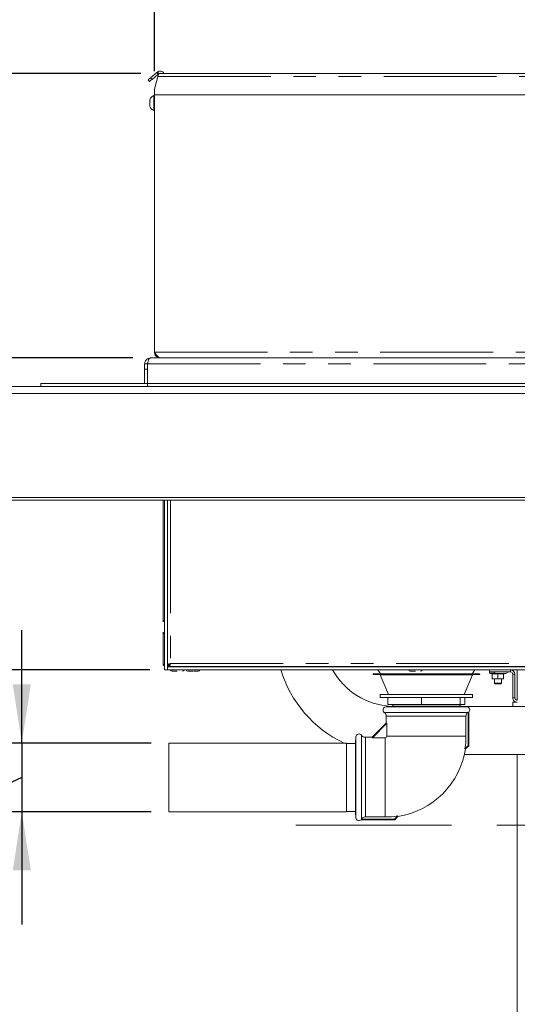
# Model space of a CAD drawing. Units: millimetres. Extents: x 5 to 415, y 5 to 292.
# Drawn here: x 278 to 306, y 202 to 258 of the extents above; entities that cross this region are included whole.
import ezdxf

# ---------------------------------------------------------------- set-up
doc = ezdxf.new("R2010")
doc.units = ezdxf.units.MM
doc.linetypes.add('CENTERX2', pattern=[20.32, 12.7, -2.54, 2.54, -2.54])
doc.linetypes.add('PHANTOM', pattern=[12.7, 6.35, -1.27, 1.27, -1.27, 1.27, -1.27])
doc.layers.add('BEMAßUNG', color=96, linetype='Continuous')
doc.layers.add('SLD-0', color=179, linetype='Continuous')
doc.styles.add('SLDTEXTSTYLE0', font='TXT', dxfattribs={"width": 0.75})
doc.styles.add('SLDTEXTSTYLE5', font='TXT', dxfattribs={"width": 0.96})
doc.styles.add('SLDTEXTSTYLE7', font='TXT', dxfattribs={"width": 0.894286})
doc.dimstyles.new('SLDDIMSTYLE0', dxfattribs={"dimtxt": 3.5, "dimasz": 3.302, "dimexe": 0, "dimexo": 0.0625, "dimgap": 0.875, "dimtad": 1, "dimdec": 0, "dimlfac": 12.5, "dimrnd": 1e-09, "dimzin": 12, "dimdsep": 46, "dimtxsty": 'SLDTEXTSTYLE0', "dimblk1": 'NONE', "dimblk2": 'NONE', "dimsah": 1, "dimcen": 0.09, "dimadec": 0, "dimazin": 3, "dimtfac": 1, "dimtofl": 0, "dimtmove": 0, "dimatfit": 3, "dimldrblk": 'NONE', "dimfxl": 0, "dimfrac": 2, "dimtolj": 1, "dimtzin": 12, "dimarcsym": 0})
doc.dimstyles.new('SLDDIMSTYLE1', dxfattribs={"dimtxt": 3.5, "dimasz": 3.302, "dimexe": 0, "dimexo": 0.0625, "dimgap": 0.875, "dimtad": 1, "dimdec": 0, "dimlfac": 12.5, "dimrnd": 1e-09, "dimzin": 12, "dimdsep": 46, "dimtxsty": 'SLDTEXTSTYLE0', "dimblk1": 'NONE', "dimblk2": 'NONE', "dimsah": 1, "dimcen": 0.09, "dimadec": 0, "dimazin": 3, "dimtfac": 1, "dimtdec": 0, "dimtofl": 0, "dimtmove": 0, "dimatfit": 3, "dimldrblk": 'NONE', "dimfxl": 0, "dimfrac": 2, "dimtolj": 1, "dimtzin": 12, "dimarcsym": 0})

# ---------------------------------------------------------------- blocks, each defined once
blk = doc.blocks.new('_D_1')
at = {"layer": 'BEMAßUNG'}
for p, q in [((285.433, 254.643), (285.433, 260.933)), ((339.833, 252.626), (339.833, 260.933)), ((285.433, 259.933), (339.833, 259.933))]:
    blk.add_line(p, q, dxfattribs=at)
for points in [[(285.433, 259.933), (288.735, 259.425), (288.735, 260.441)], [(339.833, 259.933), (336.531, 260.441), (336.531, 259.425)]]:
    blk.add_solid(points, dxfattribs=at)
at = {"layer": 'BEMAßUNG', "insert": (308.835, 264.183), "char_height": 3.5, "attachment_point": 1, "style": 'SLDTEXTSTYLE5'}
blk.add_mtext('680', dxfattribs=at)
blk = doc.blocks.new('_None')
blk = doc.blocks.new('_D_2')
at = {"layer": 'BEMAßUNG'}
for p, q in [((284.669, 254.523), (262.715, 254.523)), ((263.715, 238.523), (263.715, 254.523)), ((284.212, 238.523), (262.715, 238.523))]:
    blk.add_line(p, q, dxfattribs=at)
for points in [[(263.715, 254.523), (263.207, 251.221), (264.223, 251.221)], [(263.715, 238.523), (264.223, 241.825), (263.207, 241.825)]]:
    blk.add_solid(points, dxfattribs=at)
at = {"layer": 'BEMAßUNG', "insert": (259.466, 243.726), "char_height": 3.5, "attachment_point": 1, "rotation": 90, "style": 'SLDTEXTSTYLE5'}
blk.add_mtext('200', dxfattribs=at)
blk = doc.blocks.new('_D_3')
at = {"layer": 'BEMAßUNG'}
for p, q in [((263.715, 238.523), (263.715, 244.873)), ((284.212, 238.523), (262.715, 238.523)), ((263.715, 236.923), (263.715, 238.523)), ((268.313, 236.923), (262.715, 236.923)), ((263.715, 236.923), (263.715, 231.255))]:
    blk.add_line(p, q, dxfattribs=at)
for points in [[(263.715, 238.523), (264.223, 241.825), (263.207, 241.825)], [(263.715, 236.923), (263.207, 233.621), (264.223, 233.621)]]:
    blk.add_solid(points, dxfattribs=at)
at = {"layer": 'BEMAßUNG', "insert": (259.466, 231.255), "char_height": 3.5, "attachment_point": 1, "rotation": 90, "style": 'SLDTEXTSTYLE5'}
blk.add_mtext('20', dxfattribs=at)
blk = doc.blocks.new('_D_4')
at = {"layer": 'BEMAßUNG'}
for p, q in [((268.313, 236.923), (257.033, 236.923)), ((258.033, 236.923), (258.033, 220.991)), ((285.161, 220.991), (257.033, 220.991))]:
    blk.add_line(p, q, dxfattribs=at)
for points in [[(258.033, 236.923), (257.525, 233.621), (258.541, 233.621)], [(258.033, 220.991), (258.541, 224.293), (257.525, 224.293)]]:
    blk.add_solid(points, dxfattribs=at)
at = {"layer": 'BEMAßUNG', "insert": (253.784, 224.737), "char_height": 3.5, "attachment_point": 1, "rotation": 90, "style": 'SLDTEXTSTYLE5'}
blk.add_mtext('199', dxfattribs=at)
blk = doc.blocks.new('_D_6')
at = {"layer": 'BEMAßUNG'}
for p, q in [((277.963, 216.867), (277.963, 223.217)), ((285.233, 216.867), (276.963, 216.867)), ((277.963, 216.867), (277.963, 213.003)), ((277.963, 214.935), (266.879, 209.739)), ((285.233, 213.003), (276.963, 213.003)), ((277.963, 213.003), (277.963, 206.653)), ((266.879, 209.739), (219.683, 209.739))]:
    blk.add_line(p, q, dxfattribs=at)
for points in [[(277.963, 216.867), (278.471, 220.169), (277.455, 220.169)], [(277.963, 213.003), (277.455, 209.701), (278.471, 209.701)]]:
    blk.add_solid(points, dxfattribs=at)
at = {"layer": 'BEMAßUNG', "char_height": 3.5, "attachment_point": 1}
for s, insert, style in [('Wasserablauf', (219.683, 213.988), 'SLDTEXTSTYLE5'), ('R1 1/2"', (251.509, 213.988), 'SLDTEXTSTYLE7')]:
    blk.add_mtext(s, dxfattribs=dict(at, insert=insert, style=style))

msp = doc.modelspace()

# ---------------------------------------------------------------- linework, layer by layer
at = {"layer": 'BEMAßUNG', "linetype": 'CENTERX2', "lineweight": 18}
msp.add_line((342.78827, 212.24406), (293.37818, 212.24406), dxfattribs=at)
at = {"layer": 'SLD-0', "color": 179, "linetype": 'Continuous', "lineweight": 18}
for p, q in [((285.06876, 254.1599), (285.07112, 254.16188)), ((285.14589, 254.06798), (285.06876, 254.1599)), ((285.07112, 254.16188), (285.07818, 254.16781)), ((285.07818, 254.16781), (285.08987, 254.17762)), ((285.08987, 254.17762), (285.10608, 254.19122)), ((285.10608, 254.19122), (285.12665, 254.20848)), ((285.12665, 254.20848), (285.15139, 254.22923)), ((285.15139, 254.22923), (285.18005, 254.25328)), ((285.18005, 254.25328), (285.21236, 254.28039)), ((285.21236, 254.28039), (285.55903, 254.57129)), ((285.25718, 254.16136), (285.22852, 254.13731)), ((285.28949, 254.18847), (285.25718, 254.16136)), ((285.63616, 254.47936), (285.28949, 254.18847)), ((285.62524, 254.35926), (285.43338, 253.64326)), ((285.59374, 254.60042), (285.55903, 254.57129)), ((285.55903, 254.57129), (285.63616, 254.47936)), ((285.62524, 254.35926), (285.63287, 254.38774)), ((285.63287, 254.38774), (285.64027, 254.41535)), ((285.66358, 254.50237), (285.63616, 254.47936)), ((285.64027, 254.41535), (285.64721, 254.44126)), ((285.64721, 254.44126), (285.65348, 254.46468)), ((285.65348, 254.46468), (285.6589, 254.48489)), ((285.6589, 254.48489), (285.66329, 254.50129)), ((285.66329, 254.50129), (285.66653, 254.51337)), ((285.66653, 254.51337), (285.66851, 254.52077)), ((285.66851, 254.52077), (285.66918, 254.52326)), ((337.43339, 254.52326), (285.66918, 254.52326)), ((285.14826, 254.06996), (285.14589, 254.06798)), ((285.15532, 254.07588), (285.14826, 254.06996)), ((285.16701, 254.08569), (285.15532, 254.07588)), ((285.18321, 254.09929), (285.16701, 254.08569)), ((285.20379, 254.11655), (285.18321, 254.09929)), ((285.22852, 254.13731), (285.20379, 254.11655)), ((285.43338, 253.32326), (285.43338, 253.64326)), ((285.43338, 253.27657), (285.40138, 253.27657)), ((285.40138, 252.85657), (285.40138, 253.27657)), ((338.63338, 253.32326), (285.43338, 253.32326)), ((285.43338, 238.84326), (285.43338, 253.32326)), ((285.16938, 252.85657), (285.16938, 253.04177)), ((285.16938, 252.67137), (285.16938, 252.85657)), ((285.40138, 252.43657), (285.40138, 252.85657)), ((285.40138, 252.43657), (285.43338, 252.43657)), ((284.87338, 237.89357), (284.87338, 238.19126)), ((284.87338, 238.19126), (285.03338, 238.19126)), ((285.03338, 238.19126), (285.03338, 238.05357)), ((285.20538, 238.52326), (285.07013, 238.49446)), ((285.07013, 238.49446), (285.10163, 238.42383)), ((285.20538, 238.52326), (285.2116, 238.52326)), ((285.2116, 238.52326), (330.83168, 238.52326)), ((284.87338, 237.89357), (284.87338, 237.08326)), ((285.03338, 238.05357), (285.03338, 237.08326)), ((285.03338, 237.89357), (285.03338, 237.08326)), ((279.03338, 237.08326), (285.03338, 237.08326)), ((279.03338, 236.92326), (279.03338, 237.08326)), ((285.03338, 237.08326), (330.7116, 237.08326)), ((276.11338, 236.92326), (330.71773, 236.92326)), ((330.75226, 236.52326), (276.11338, 236.52326)), ((276.11338, 230.68326), (349.15339, 230.68326)), ((349.15339, 230.52326), (276.11338, 230.52326)), ((285.91338, 223.71992), (285.91338, 230.52326)), ((285.99338, 230.52326), (285.99338, 220.99126)), ((286.15338, 230.52326), (286.15338, 220.99126)), ((285.91338, 221.33126), (285.91338, 223.0626)), ((285.99338, 220.99126), (286.15338, 220.99126)), ((286.23338, 221.28852), (286.15338, 221.28852)), ((286.15338, 221.24892), (286.23338, 221.24892)), ((286.15338, 220.99126), (286.16138, 221.02889)), ((286.16138, 220.99126), (286.15338, 220.99126)), ((286.16138, 221.15126), (286.16138, 220.99126)), ((286.16138, 221.15126), (339.10538, 221.15126)), ((286.16138, 220.99126), (339.10538, 220.99126)), ((286.22301, 221.18311), (286.23904, 221.2108)), ((286.23338, 221.28852), (286.23338, 221.24892)), ((286.23904, 221.16326), (286.23904, 221.24326)), ((286.27864, 221.24326), (286.23904, 221.24326)), ((286.27864, 221.16326), (286.23904, 221.16326)), ((286.26294, 221.24326), (286.31437, 221.30914)), ((286.27864, 221.24326), (286.27864, 221.16326)), ((286.27864, 221.16326), (338.98813, 221.16326)), ((287.39338, 221.16326), (287.39338, 221.15126)), ((287.79338, 221.15126), (287.79338, 221.16326)), ((298.00438, 220.99126), (298.15385, 220.75211)), ((299.91338, 221.16326), (299.91338, 221.15126)), ((300.31338, 221.15126), (300.31338, 221.16326)), ((303.30491, 220.75211), (303.45438, 220.99126)), ((304.27338, 220.99126), (304.27338, 220.87126)), ((304.50648, 221.16326), (304.50575, 221.15526)), ((304.50575, 221.15526), (304.50593, 221.15126)), ((305.32102, 221.15526), (305.32029, 221.16326)), ((305.32084, 221.15126), (305.32102, 221.15526)), ((305.83338, 220.99126), (305.83338, 219.27181)), ((297.72938, 220.73611), (297.72938, 220.72811)), ((297.74538, 220.75211), (303.71338, 220.75211)), ((303.6917, 220.71211), (297.74538, 220.71211)), ((298.13354, 220.70241), (298.60523, 219.6018)), ((302.85354, 219.6018), (303.32523, 220.70241)), ((303.71338, 220.71211), (303.6917, 220.71211)), ((303.72938, 220.72811), (303.72938, 220.73611)), ((304.27338, 220.87126), (305.46138, 220.87126)), ((304.3077, 220.79367), (304.43338, 220.74793)), ((304.43338, 220.76595), (304.43338, 220.48453)), ((304.43338, 220.48453), (304.59338, 220.47126)), ((304.43338, 220.47126), (304.43338, 220.48453)), ((304.59338, 220.47126), (304.43338, 220.47126)), ((304.55338, 220.47126), (304.55338, 220.23126)), ((304.59338, 220.47126), (304.75338, 220.48453)), ((304.91338, 220.47126), (304.59338, 220.47126)), ((304.75338, 220.76595), (304.75338, 220.48453)), ((304.75338, 220.48453), (304.91338, 220.47126)), ((304.91338, 220.47126), (305.07338, 220.48453)), ((305.07338, 220.47126), (304.91338, 220.47126)), ((304.95338, 220.23126), (304.95338, 220.47126)), ((305.07338, 220.74793), (305.17046, 220.78326)), ((305.07338, 220.76595), (305.07338, 220.48453)), ((305.59338, 220.73926), (305.59338, 219.40326)), ((305.71338, 220.73926), (305.71338, 219.40326)), ((304.55338, 220.23126), (304.59338, 220.19126)), ((304.55338, 220.23126), (304.95338, 220.23126)), ((304.91338, 220.19126), (304.59338, 220.19126)), ((304.91338, 220.19126), (304.95338, 220.23126)), ((298.12938, 219.59211), (298.12938, 219.43211)), ((303.32938, 219.59211), (298.12938, 219.59211)), ((303.32938, 219.43211), (298.12938, 219.43211)), ((298.56853, 219.03211), (298.56853, 219.43211)), ((300.46113, 219.03211), (300.46113, 219.43211)), ((302.62199, 219.03211), (302.62199, 219.43211)), ((302.89024, 219.03211), (302.89024, 219.43211)), ((303.32938, 219.43211), (303.32938, 219.59211)), ((298.77738, 218.93271), (298.45004, 218.90407)), ((300.46113, 219.03211), (298.56853, 219.03211)), ((302.68139, 218.93271), (298.77738, 218.93271)), ((298.84938, 219.03211), (298.84938, 218.93271)), ((302.62199, 219.03211), (300.46113, 219.03211)), ((302.60938, 218.93271), (302.60938, 219.03211)), ((302.89024, 219.03211), (302.62199, 219.03211)), ((303.00872, 218.90407), (302.68139, 218.93271)), ((305.59338, 218.92326), (302.78942, 218.92326)), ((305.59338, 218.92326), (305.59338, 219.16326)), ((305.76855, 219.16326), (305.59338, 219.16326)), ((309.59338, 218.92326), (305.59338, 218.92326)), ((298.46938, 218.36975), (298.46938, 217.99126)), ((302.9537, 217.25526), (302.9537, 218.36975)), ((303.06466, 218.58771), (303.07439, 218.5954)), ((303.07439, 218.5954), (303.07439, 216.72576)), ((303.10938, 216.71126), (303.10938, 218.59638)), ((298.46938, 217.99126), (297.67338, 217.19526)), ((297.6872, 217.15958), (298.50506, 217.97745)), ((298.50506, 217.97745), (298.50506, 217.25526)), ((296.76057, 217.2146), (296.73193, 216.88726)), ((297.67338, 217.19526), (297.2949, 217.19526)), ((298.40938, 217.15958), (297.6872, 217.15958)), ((296.23338, 216.86726), (286.23338, 216.86726)), ((286.23338, 216.86726), (286.23338, 213.00326)), ((296.23338, 216.86726), (296.23338, 213.00326)), ((296.73193, 216.84726), (296.23338, 216.84726)), ((296.73193, 216.88726), (296.73193, 212.98326)), ((303.07439, 216.72576), (302.89865, 216.55001)), ((302.93226, 216.53413), (303.10938, 216.71126)), ((303.10938, 216.71126), (303.07439, 216.72576)), ((302.87252, 216.22726), (328.47338, 216.22726)), ((305.83338, 216.22726), (305.83338, 197.79126)), ((286.23338, 213.00326), (296.23338, 213.00326)), ((296.23338, 213.02326), (296.73193, 213.02326)), ((296.73193, 212.98326), (296.76057, 212.65592)), ((297.2949, 212.71094), (298.40938, 212.71094)), ((299.11463, 212.766), (298.93889, 212.59026)), ((298.95338, 212.55526), (299.13051, 212.73239)), ((297.06826, 212.55526), (298.95338, 212.55526)), ((297.06924, 212.59026), (297.07694, 212.59999)), ((298.93889, 212.59026), (297.06924, 212.59026)), ((298.93889, 212.59026), (298.95338, 212.55526))]:
    msp.add_line(p, q, dxfattribs=at)
at = {"layer": 'SLD-0', "color": 8, "linetype": 'PHANTOM', "lineweight": 18}
for p, q in [((285.21236, 254.28039), (285.28949, 254.18847)), ((285.66659, 254.5136), (285.59374, 254.60042)), ((285.62524, 254.35926), (337.59738, 254.35926)), ((285.43338, 238.84326), (330.89923, 238.84326)), ((285.04532, 238.19126), (330.77723, 238.19126)), ((285.03338, 237.89357), (284.87338, 237.89357)), ((285.03338, 236.92326), (285.03338, 237.08326)), ((286.32138, 230.52326), (286.32138, 221.33126)), ((286.32138, 221.33126), (338.94538, 221.33126)), ((305.46138, 220.87126), (305.46138, 220.99126)), ((303.72938, 220.73611), (297.72938, 220.73611)), ((297.72938, 220.72811), (303.70758, 220.72811)), ((303.30636, 220.70241), (298.13354, 220.70241)), ((303.32523, 220.70241), (303.30636, 220.70241)), ((303.70758, 220.72811), (303.72938, 220.72811)), ((304.3077, 220.79367), (304.57986, 220.79367)), ((305.59338, 220.73926), (305.71338, 220.73926)), ((298.60523, 219.6018), (302.85354, 219.6018)), ((305.71338, 219.40326), (305.59338, 219.40326)), ((303.00872, 218.90407), (298.45004, 218.90407)), ((298.3601, 218.58771), (303.06466, 218.58771)), ((302.9537, 218.36975), (298.46938, 218.36975)), ((296.76057, 217.2146), (296.76057, 212.65592)), ((297.07694, 212.59999), (297.07694, 217.30455)), ((297.2949, 217.19526), (297.2949, 212.71094)), ((298.40938, 217.15958), (298.40938, 212.71094)), ((302.9537, 217.25526), (298.50506, 217.25526))]:
    msp.add_line(p, q, dxfattribs=at)
at = {"layer": 'SLD-0', "color": 179, "linetype": 'Continuous', "lineweight": 18}
for centre, radius, start, end in [((285.74801, 254.41657), 0.24, 26.395152, 130), ((285.74801, 254.41657), 0.12, 62.76272, 117.23728), ((285.4804, 252.96648), 0.32, 104.295715, 166.391625), ((285.4804, 252.74666), 0.32, 193.608375, 255.704267), ((285.83338, 238.05357), 0.8, 170.089372, 180.000001), ((285.99338, 223.68326), 0.088, 90, 180), ((285.99338, 223.09926), 0.088, 180, 270), ((286.42138, 220.99126), 0.088, 180, 270), ((287.00538, 220.99126), 0.088, 270, 0), ((287.30138, 220.99126), 0.088, 180, 270), ((287.88538, 220.99126), 0.088, 270, 0), ((298.95338, 222.93526), 6.708, 196.846175, 244.768325), ((298.95338, 222.93526), 4.012, 208.982755, 266.90024), ((299.82138, 220.99126), 0.088, 180, 270), ((300.40538, 220.99126), 0.088, 270, 0), ((305.46138, 220.73926), 0.252, 360, 90), ((297.74538, 220.73611), 0.016, 90, 180), ((297.74538, 220.72811), 0.016, 180.000796, 270), ((298.11883, 220.69611), 0.016, 23.198591, 90), ((303.33993, 220.69611), 0.016, 90, 156.801409), ((303.71338, 220.73611), 0.016, 0, 90), ((303.71338, 220.72811), 0.016, 270, 359.999204), ((304.32138, 220.83126), 0.04, 90, 250), ((304.62138, 220.87126), 0.088, 180, 270), ((305.20538, 220.87126), 0.088, 270, 0), ((305.46138, 220.73926), 0.132, 0, 89.99984), ((298.61993, 219.60811), 0.016, 203.198236, 270), ((302.83883, 219.60811), 0.016, 270, 336.802148), ((305.84538, 219.40326), 0.252, 179.999866, 269.999935), ((305.84538, 219.40326), 0.132, 179.999743, 269.999877), ((298.46538, 218.72874), 0.176, 95, 233.257888), ((302.99338, 218.72874), 0.176, 311.257856, 85), ((298.19738, 218.36975), 0.272, 0, 53.257888), ((296.9359, 217.19926), 0.176, 36.742112, 175), ((297.2949, 217.46726), 0.272, 216.742112, 270), ((298.40938, 217.25526), 0.09568, 269.999765, 359.999639), ((298.40938, 217.25526), 4.54432, 351.072005, 359.999992), ((298.40938, 217.25526), 4.58, 279.057078, 350.939672), ((296.9359, 212.67126), 0.176, 185, 318.757974), ((298.40938, 217.25526), 4.54432, 269.999995, 278.927995)]:
    msp.add_arc(centre, radius, start, end, dxfattribs=at)
for centre, major_axis, start_param, end_param in [((300.72938, 220.25126), (2.25565, 2.27299), 3.07957204, 3.25750002), ((295.41338, 214.93526), (2.27299, 2.25565), 6.16727775, 6.34520625)]:
    msp.add_ellipse(centre, major_axis=major_axis, ratio=0.06162707, start_param=start_param, end_param=end_param, dxfattribs=at)
for points, knots in [([(285.75338, 238.52326), (285.72622, 238.52826), (285.67186, 238.53825), (285.59031, 238.61501), (285.51077, 238.72157), (285.45849, 238.80378), (285.43338, 238.84326)], [0, 0, 0, 0, 0.25464655, 0.50954103, 0.76443234, 1, 1, 1, 1]), ([(285.43338, 238.84326), (285.43569, 238.81413), (285.44002, 238.75961), (285.4771, 238.67267), (285.54274, 238.59396), (285.64248, 238.53462), (285.71474, 238.52722), (285.75338, 238.52326)], [0, 0, 0, 0, 0.16657774, 0.31171415, 0.53731635, 0.75257022, 1, 1, 1, 1]), ([(285.07013, 238.49446), (285.04107, 238.47846), (284.98471, 238.44741), (284.92172, 238.37148), (284.88105, 238.28505), (284.87589, 238.22189), (284.87338, 238.19126)], [0, 0, 0, 0, 0.27363202, 0.5307213, 0.77239681, 1, 1, 1, 1]), ([(285.06275, 238.28621), (285.06167, 238.28497), (285.05079, 238.2725), (285.03806, 238.24064), (285.03488, 238.20709), (285.03338, 238.19126)], [0, 0, 0, 0, 0.05543095, 0.55439278, 1, 1, 1, 1]), ([(285.04532, 238.19126), (285.05055, 238.22133), (285.0603, 238.27741), (285.07955, 238.36615), (285.10557, 238.44807), (285.15182, 238.51108), (285.19099, 238.51906), (285.2116, 238.52326)], [0, 0, 0, 0, 0.16650982, 0.3104958, 0.53038133, 0.75287343, 1, 1, 1, 1]), ([(285.99338, 221.2783), (285.98612, 221.28086), (285.96133, 221.2896), (285.93228, 221.3045), (285.91512, 221.31964), (285.91379, 221.32852), (285.91338, 221.33126)], [0, 0, 0, 0, 0.14492051, 0.49461583, 0.8443244, 1, 1, 1, 1]), ([(285.91338, 221.33126), (285.91548, 221.31156), (285.91968, 221.27215), (285.94918, 221.2211), (285.97935, 221.19956), (285.99338, 221.18954)], [0, 0, 0, 0, 0.348403336, 0.696873575, 1, 1, 1, 1]), ([(286.15338, 221.28852), (286.15591, 221.29208), (286.16096, 221.2992), (286.19981, 221.30989), (286.25534, 221.32057), (286.29937, 221.3277), (286.32138, 221.33126)], [0, 0, 0, 0, 0.25000266, 0.49999993, 0.75000462, 1, 1, 1, 1]), ([(286.23904, 221.19769), (286.22682, 221.18488), (286.20094, 221.15773), (286.17505, 221.1535), (286.16138, 221.15126)], [0, 0, 0, 0, 0.47205091, 1, 1, 1, 1]), ([(286.23338, 221.28852), (286.23471, 221.29208), (286.23735, 221.2992), (286.2577, 221.30989), (286.28679, 221.32058), (286.30985, 221.3277), (286.32138, 221.33126)], [0, 0, 0, 0, 0.25001685, 0.50001179, 0.75000062, 1, 1, 1, 1]), ([(286.31206, 221.30186), (286.30283, 221.28624), (286.29013, 221.26473), (286.27744, 221.24787), (286.27397, 221.24326)], [0, 0, 0, 0, 0.726482316, 1, 1, 1, 1]), ([(286.32138, 221.33126), (286.31782, 221.30925), (286.3107, 221.26522), (286.30001, 221.20969), (286.28932, 221.17084), (286.2822, 221.16579), (286.27864, 221.16326)], [0, 0, 0, 0, 0.24999575, 0.499999, 0.74999733, 1, 1, 1, 1]), ([(286.32138, 221.33126), (286.31782, 221.31973), (286.3107, 221.29667), (286.30001, 221.26758), (286.28932, 221.24723), (286.2822, 221.24458), (286.27864, 221.24326)], [0, 0, 0, 0, 0.2499961, 0.49998729, 0.74998069, 1, 1, 1, 1]), ([(286.42138, 220.90326), (286.42528, 220.90326), (286.43128, 220.90326), (286.4677, 220.90326), (286.50538, 220.90326), (286.55216, 220.90326), (286.62014, 220.90326), (286.67665, 220.90326), (286.71338, 220.90326)], [0, 0, 0, 0, 0.23945699, 0.3683612, 0.49999967, 0.63163899, 0.76054341, 1, 1, 1, 1]), ([(287.30138, 220.90326), (287.30528, 220.90326), (287.31129, 220.90326), (287.34769, 220.90326), (287.38538, 220.90326), (287.43216, 220.90326), (287.50014, 220.90326), (287.55665, 220.90326), (287.59338, 220.90326)], [0, 0, 0, 0, 0.23945656, 0.36836522, 0.49999936, 0.63163852, 0.76054512, 1, 1, 1, 1]), ([(287.62138, 220.90326), (287.64848, 220.90326), (287.6953, 220.90326), (287.75456, 220.90326), (287.8014, 220.90326), (287.83907, 220.90326), (287.87549, 220.90326), (287.88148, 220.90326), (287.88538, 220.90326)], [0, 0, 0, 0, 0.18885602, 0.3263347, 0.46673288, 0.60713434, 0.74461046, 1, 1, 1, 1]), ([(299.82138, 220.90326), (299.82529, 220.90326), (299.83129, 220.90326), (299.86769, 220.90326), (299.90538, 220.90326), (299.95216, 220.90326), (300.02014, 220.90326), (300.07665, 220.90326), (300.11338, 220.90326)], [0, 0, 0, 0, 0.23945653, 0.36836476, 0.49999913, 0.63163956, 0.76054445, 1, 1, 1, 1]), ([(304.43338, 220.76595), (304.48577, 220.75705), (304.59241, 220.73892), (304.6991, 220.75683), (304.75338, 220.76595)], [0, 0, 0, 0, 0.491210092, 1, 1, 1, 1]), ([(304.62147, 220.78326), (304.62219, 220.78326), (304.62362, 220.78326), (304.64583, 220.78326), (304.69681, 220.78326), (304.77421, 220.78326), (304.84663, 220.78326), (304.90636, 220.78326), (304.96618, 220.78326), (305.04052, 220.78326), (305.08556, 220.78326), (305.11484, 220.78326)], [0, 0, 0, 0, 0.08776246, 0.17369721, 0.33333342, 0.49297342, 0.5789084, 0.66666815, 0.75442901, 0.84036328, 1, 1, 1, 1]), ([(304.75338, 220.76595), (304.80577, 220.75705), (304.91241, 220.73892), (305.0191, 220.75683), (305.07338, 220.76595)], [0, 0, 0, 0, 0.491214695, 1, 1, 1, 1]), ([(305.11484, 220.78326), (305.13999, 220.78326), (305.16991, 220.78326), (305.18314, 220.78326), (305.18525, 220.78326)], [0, 0, 0, 0, 0.84068539, 1, 1, 1, 1]), ([(302.9537, 218.36975), (302.95675, 218.3999), (302.96284, 218.46021), (303.00538, 218.53639), (303.04643, 218.57192), (303.06466, 218.58771)], [0, 0, 0, 0, 0.35732133, 0.71454654, 1, 1, 1, 1]), ([(303.10938, 218.59638), (303.09913, 218.59142), (303.08745, 218.58577), (303.07581, 218.59436), (303.07439, 218.5954)], [0, 0, 0, 0, 0.87828102, 1, 1, 1, 1]), ([(302.93226, 216.53413), (302.93205, 216.54211), (302.93162, 216.55824), (302.90972, 216.55278), (302.89865, 216.55001)], [0, 0, 0, 0, 0.49427174, 1, 1, 1, 1]), ([(297.07694, 212.59999), (297.09753, 212.62284), (297.13872, 212.66857), (297.21814, 212.70489), (297.2718, 212.70912), (297.2949, 212.71094)], [0, 0, 0, 0, 0.36276139, 0.72568633, 1, 1, 1, 1]), ([(299.11463, 212.766), (299.11189, 212.75513), (299.10635, 212.73315), (299.12239, 212.73265), (299.13051, 212.73239)], [0, 0, 0, 0, 0.49424912, 1, 1, 1, 1]), ([(297.06924, 212.59026), (297.07369, 212.58), (297.07875, 212.56832), (297.0694, 212.55668), (297.06826, 212.55526)], [0, 0, 0, 0, 0.87819695, 1, 1, 1, 1])]:
    msp.add_open_spline(points, degree=3, knots=knots, dxfattribs=at)

# ---------------------------------------------------------------- dimensions: what is measured, and where the dimension line sits
at = {"layer": 'BEMAßUNG'}
dim = msp.add_linear_dim(base=(285.43338, 259.93313), p1=(339.83338, 251.6262), p2=(285.43338, 253.64326), dimstyle='SLDDIMSTYLE0', dxfattribs=at)
dim.commit()
dim.dimension.update_dxf_attribs({"geometry": '_D_1', "text_midpoint": (312.71412, 259.93313), "dimtype": 160})
for base, p1, p2, dimstyle, picture, middle in [((263.71537, 238.52326), (285.66918, 254.52326), (285.2116, 238.52326), 'SLDDIMSTYLE0', '_D_2', (263.71537, 247.60478)), ((263.71537, 236.92326), (285.2116, 238.52326), (269.31338, 236.92326), 'SLDDIMSTYLE0', '_D_3', (263.71537, 233.8415)), ((258.03299, 236.92326), (286.16138, 220.99126), (269.31338, 236.92326), 'SLDDIMSTYLE1', '_D_4', (258.03299, 228.61571))]:
    dim = msp.add_linear_dim(base=base, p1=p1, p2=p2, angle=90, dimstyle=dimstyle, dxfattribs=at)
    dim.commit()
    dim.dimension.update_dxf_attribs({"geometry": picture, "text_midpoint": middle, "dimtype": 160})
dim = msp.add_linear_dim(base=(277.96258, 216.86726), p1=(286.23338, 213.00326), p2=(286.23338, 216.86726), angle=90, text='Wasserablauf R1 1/2"', dimstyle='SLDDIMSTYLE0', dxfattribs=at)
dim.commit()
dim.dimension.update_dxf_attribs({"geometry": '_D_6', "text_midpoint": (277.96258, 214.93526), "dimtype": 160})

doc.saveas('drawing.dxf')
